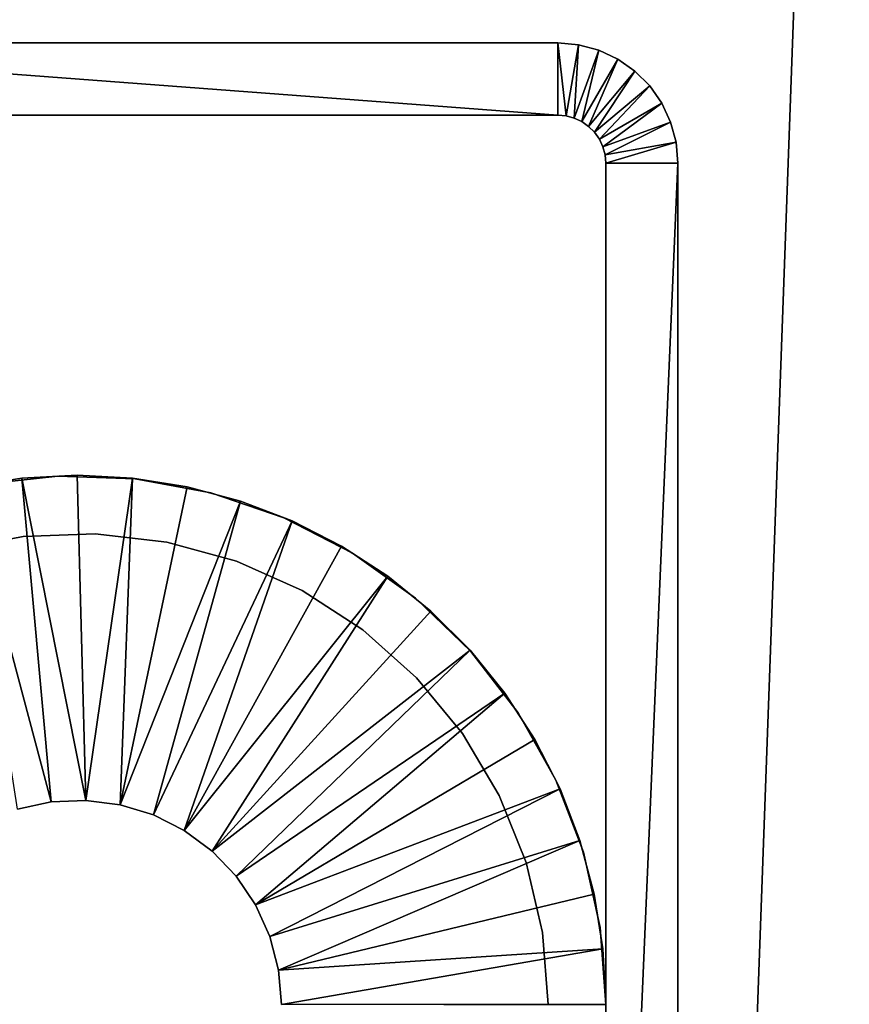
# Model space of a CAD drawing. Extents: x 0 to 400, y 0 to 1015.
# Drawn here: x 19 to 36, y 885 to 905 of the extents above; entities that cross this region are included whole.
import ezdxf

# ---------------------------------------------------------------- set-up
doc = ezdxf.new("R2010")
doc.units = 0
doc.header["$MEASUREMENT"] = 0

msp = doc.modelspace()

# ---------------------------------------------------------------- linework, layer by layer
for points in [[(2.5, 7.499993, 65), (2.5, 1012.500061, 65), (37.5, 42.499958, 65)], [(37.5, 42.499958, 65), (2.5, 1012.500061, 65), (37.5, 977.499939, 65)], [(2.5, 7.499993, 94.999969), (37.5, 977.499939, 94.999969), (2.5, 1012.500061, 94.999969)], [(37.5, 42.499958, 94.999969), (37.5, 977.499939, 94.999969), (2.5, 7.499993, 94.999969)], [(10, 903.499939), (10, 905), (30, 903.499939)], [(30, 903.499939), (10, 905), (30, 905)], [(30, 905), (10, 905), (30, 905, 60.000004)], [(30, 905, 60.000004), (10, 905), (10, 905, 60.000004)], [(30, 903.499939), (30, 905), (30.173649, 903.484802)], [(30.173649, 903.484802), (30, 905), (30.43412, 904.961975)], [(30, 905), (30, 905, 60.000004), (30.43412, 904.961975, 60.000004)], [(30, 905), (30.43412, 904.961975, 60.000004), (30.43412, 904.961975)], [(30.173649, 903.484802), (30.43412, 904.961975), (30.34202, 903.439636)], [(30.34202, 903.439636), (30.43412, 904.961975), (30.855051, 904.849243)], [(30.34202, 903.439636), (30.855051, 904.849243), (30.499998, 903.365967)], [(30.43412, 904.961975), (30.43412, 904.961975, 60.000004), (30.855051, 904.849243, 60.000004)], [(30.43412, 904.961975), (30.855051, 904.849243, 60.000004), (30.855051, 904.849243)], [(30.499998, 903.365967), (30.855051, 904.849243), (31.25, 904.665039)], [(30.855051, 904.849243), (30.855051, 904.849243, 60.000004), (31.25, 904.665039, 60.000004)], [(30.855051, 904.849243), (31.25, 904.665039, 60.000004), (31.25, 904.665039)], [(30.499998, 903.365967), (31.25, 904.665039), (30.642788, 903.266052)], [(30.642788, 903.266052), (31.25, 904.665039), (31.606968, 904.415161)], [(31.25, 904.665039), (31.25, 904.665039, 60.000004), (31.606968, 904.415161, 60.000004)], [(31.25, 904.665039), (31.606968, 904.415161, 60.000004), (31.606968, 904.415161)], [(30.642788, 903.266052), (31.606968, 904.415161), (30.766045, 903.142822)], [(30.766045, 903.142822), (31.606968, 904.415161), (31.91511, 904.106995)], [(31.606968, 904.415161), (31.606968, 904.415161, 60.000004), (31.91511, 904.106995, 60.000004)], [(31.606968, 904.415161), (31.91511, 904.106995, 60.000004), (31.91511, 904.106995)], [(30.766045, 903.142822), (31.91511, 904.106995), (30.866026, 903)], [(30.866026, 903), (31.91511, 904.106995), (32.165062, 903.749939)], [(31.91511, 904.106995), (31.91511, 904.106995, 60.000004), (32.165062, 903.749939, 60.000004)], [(31.91511, 904.106995), (32.165062, 903.749939, 60.000004), (32.165062, 903.749939)], [(30.866026, 903), (32.165062, 903.749939), (30.939693, 902.842041)], [(30.939693, 902.842041), (32.165062, 903.749939), (32.349228, 903.35498)], [(32.165062, 903.749939), (32.165062, 903.749939, 60.000004), (32.349228, 903.35498, 60.000004)], [(32.165062, 903.749939), (32.349228, 903.35498, 60.000004), (32.349228, 903.35498)], [(10, 903.499939), (30, 903.499939), (10, 903.499939, 60.000004)], [(10, 903.499939, 60.000004), (30, 903.499939), (30, 903.499939, 60.000004)], [(30.173649, 903.484802), (30.173649, 903.484802, 60.000004), (30, 903.499939, 60.000004)], [(30.173649, 903.484802), (30, 903.499939, 60.000004), (30, 903.499939)], [(30.34202, 903.439636), (30.34202, 903.439636, 60.000004), (30.173649, 903.484802, 60.000004)], [(30.34202, 903.439636), (30.173649, 903.484802, 60.000004), (30.173649, 903.484802)], [(30.499998, 903.365967), (30.499998, 903.365967, 60.000004), (30.34202, 903.439636, 60.000004)], [(30.499998, 903.365967), (30.34202, 903.439636, 60.000004), (30.34202, 903.439636)], [(30.642788, 903.266052), (30.642788, 903.266052, 60.000004), (30.499998, 903.365967, 60.000004)], [(30.642788, 903.266052), (30.499998, 903.365967, 60.000004), (30.499998, 903.365967)], [(30.939693, 902.842041), (32.349228, 903.35498), (30.984808, 902.673584)], [(30.984808, 902.673584), (32.349228, 903.35498), (32.462021, 902.934082)], [(32.349228, 903.35498), (32.349228, 903.35498, 60.000004), (32.462021, 902.934082, 60.000004)], [(32.349228, 903.35498), (32.462021, 902.934082, 60.000004), (32.462021, 902.934082)], [(30.766045, 903.142822), (30.766045, 903.142822, 60.000004), (30.642788, 903.266052, 60.000004)], [(30.766045, 903.142822), (30.642788, 903.266052, 60.000004), (30.642788, 903.266052)], [(30.866026, 903), (30.866026, 903, 60.000004), (30.766045, 903.142822, 60.000004)], [(30.866026, 903), (30.766045, 903.142822, 60.000004), (30.766045, 903.142822)], [(30.939693, 902.842041), (30.939693, 902.842041, 60.000004), (30.866026, 903, 60.000004)], [(30.939693, 902.842041), (30.866026, 903, 60.000004), (30.866026, 903)], [(30.984808, 902.673584), (30.984808, 902.673584, 60.000004), (30.939693, 902.842041, 60.000004)], [(30.984808, 902.673584), (30.939693, 902.842041, 60.000004), (30.939693, 902.842041)], [(30.984808, 902.673584), (32.462021, 902.934082), (31, 902.5)], [(31, 902.5), (32.462021, 902.934082), (32.5, 902.5)], [(32.462021, 902.934082), (32.462021, 902.934082, 60.000004), (32.5, 902.5, 60.000004)], [(32.462021, 902.934082), (32.5, 902.5, 60.000004), (32.5, 902.5)], [(31, 902.5), (31, 902.5, 60.000004), (30.984808, 902.673584, 60.000004)], [(31, 902.5), (30.984808, 902.673584, 60.000004), (30.984808, 902.673584)], [(31, 902.5), (31, 867.5), (31, 902.5, 60.000004)], [(31, 902.5, 60.000004), (31, 867.5), (31, 867.5, 60.000004)], [(31, 902.5), (32.5, 902.5), (31, 867.5)], [(31, 867.5), (32.5, 902.5), (32.5, 867.5)], [(32.5, 867.5), (32.5, 902.5), (32.5, 867.5, 60.000004)], [(32.5, 867.5, 60.000004), (32.5, 902.5), (32.5, 902.5, 60.000004)], [(19.598257, 895.992615, 60.000004), (19.598257, 895.992615, 6.999969), (18.001993, 895.817017, 6.999969)], [(19.598257, 895.992615, 60.000004), (18.001993, 895.817017, 6.999969), (18.001993, 895.817017, 60.000004)], [(20.180374, 889.246155, 4.999995), (18.850187, 895.949707, 4.999995), (20, 896.01001, 4.999995)], [(20, 896.01001, 6.999969), (20, 896.01001, 4.999995), (18.850187, 895.949707, 4.999995)], [(20, 896.01001, 6.999969), (18.850187, 895.949707, 4.999995), (18.850187, 895.949707, 6.999969)], [(21.203081, 895.93396, 60.000004), (21.203081, 895.93396, 6.999969), (19.598257, 895.992615, 6.999969)], [(21.203081, 895.93396, 60.000004), (19.598257, 895.992615, 6.999969), (19.598257, 895.992615, 60.000004)], [(20.180374, 889.246155, 4.999995), (20, 896.01001, 4.999995), (21.149813, 895.949707, 4.999995)], [(21.149813, 895.949707, 6.999969), (21.149813, 895.949707, 4.999995), (20, 896.01001, 4.999995)], [(21.149813, 895.949707, 6.999969), (20, 896.01001, 4.999995), (20, 896.01001, 6.999969)], [(19.460173, 889.215576, 4.999995), (17.712971, 895.769592, 4.999995), (18.850187, 895.949707, 4.999995)], [(18.850187, 895.949707, 6.999969), (18.850187, 895.949707, 4.999995), (17.712971, 895.769592, 4.999995)], [(18.850187, 895.949707, 6.999969), (17.712971, 895.769592, 4.999995), (17.712971, 895.769592, 6.999969)], [(19.460173, 889.215576, 4.999995), (18.850187, 895.949707, 4.999995), (20.180374, 889.246155, 4.999995)], [(20.180374, 889.246155, 4.999995), (21.149813, 895.949707, 4.999995), (20.895386, 889.154541, 4.999995)], [(20.895386, 889.154541, 4.999995), (21.149813, 895.949707, 4.999995), (22.287027, 895.769592, 4.999995)], [(22.287027, 895.769592, 6.999969), (22.287027, 895.769592, 4.999995), (21.149813, 895.949707, 4.999995)], [(22.287027, 895.769592, 6.999969), (21.149813, 895.949707, 4.999995), (21.149813, 895.949707, 6.999969)], [(22.782267, 895.642273, 60.000004), (22.782267, 895.642273, 6.999969), (21.203081, 895.93396, 6.999969)], [(22.782267, 895.642273, 60.000004), (21.203081, 895.93396, 6.999969), (21.203081, 895.93396, 60.000004)], [(18.755503, 889.063721, 4.999995), (17.712971, 895.769592, 4.999995), (19.460173, 889.215576, 4.999995)], [(20.895386, 889.154541, 4.999995), (22.287027, 895.769592, 4.999995), (23.399187, 895.471558, 4.999995)], [(23.399187, 895.471558, 6.999969), (23.399187, 895.471558, 4.999995), (22.287027, 895.769592, 4.999995)], [(23.399187, 895.471558, 6.999969), (22.287027, 895.769592, 4.999995), (22.287027, 895.769592, 6.999969)], [(24.302151, 895.12384, 60.000004), (24.302151, 895.12384, 6.999969), (22.782267, 895.642273, 6.999969)], [(24.302151, 895.12384, 60.000004), (22.782267, 895.642273, 6.999969), (22.782267, 895.642273, 60.000004)], [(20.895386, 889.154541, 4.999995), (23.399187, 895.471558, 4.999995), (21.584639, 888.943542, 4.999995)], [(21.584639, 888.943542, 4.999995), (23.399187, 895.471558, 4.999995), (24.474104, 895.05896, 4.999995)], [(24.474104, 895.05896, 6.999969), (24.474104, 895.05896, 4.999995), (23.399187, 895.471558, 4.999995)], [(24.474104, 895.05896, 6.999969), (23.399187, 895.471558, 4.999995), (23.399187, 895.471558, 6.999969)], [(21.584639, 888.943542, 4.999995), (24.474104, 895.05896, 4.999995), (22.228306, 888.618958, 4.999995)], [(24.474104, 895.05896, 4.999995), (25.5, 894.536255, 4.999995), (22.228306, 888.618958, 4.999995)], [(25.730343, 894.389526, 60.000004), (25.730343, 894.389526, 6.999969), (24.302151, 895.12384, 6.999969)], [(25.730343, 894.389526, 60.000004), (24.302151, 895.12384, 6.999969), (24.302151, 895.12384, 60.000004)], [(25.5, 894.536255, 6.999969), (25.5, 894.536255, 4.999995), (24.474104, 895.05896, 4.999995)], [(25.5, 894.536255, 6.999969), (24.474104, 895.05896, 4.999995), (24.474104, 895.05896, 6.999969)], [(18.876102, 894.735352, 60.000004), (18.876102, 894.735352, 6.999969), (20.375368, 894.792786, 6.999969)], [(18.876102, 894.735352, 60.000004), (20.375368, 894.792786, 6.999969), (20.375368, 894.792786, 60.000004)], [(20.375368, 894.792786, 60.000004), (20.375368, 894.792786, 6.999969), (21.865831, 894.620728, 6.999969)], [(20.375368, 894.792786, 60.000004), (21.865831, 894.620728, 6.999969), (21.865831, 894.620728, 60.000004)], [(17.403181, 894.449707, 60.000004), (17.403181, 894.449707, 6.999969), (18.876102, 894.735352, 6.999969)], [(17.403181, 894.449707, 60.000004), (18.876102, 894.735352, 6.999969), (18.876102, 894.735352, 60.000004)], [(21.865831, 894.620728, 60.000004), (21.865831, 894.620728, 6.999969), (23.312565, 894.223145, 6.999969)], [(21.865831, 894.620728, 60.000004), (23.312565, 894.223145, 6.999969), (23.312565, 894.223145, 60.000004)], [(22.228306, 888.618958, 4.999995), (25.5, 894.536255, 4.999995), (26.465637, 893.909241, 4.999995)], [(26.465637, 893.909241, 6.999969), (26.465637, 893.909241, 4.999995), (25.5, 894.536255, 4.999995)], [(26.465637, 893.909241, 6.999969), (25.5, 894.536255, 4.999995), (25.5, 894.536255, 6.999969)], [(27.036402, 893.455139, 60.000004), (27.036402, 893.455139, 6.999969), (25.730343, 894.389526, 6.999969)], [(27.036402, 893.455139, 60.000004), (25.730343, 894.389526, 6.999969), (25.730343, 894.389526, 60.000004)], [(23.312565, 894.223145, 60.000004), (23.312565, 894.223145, 6.999969), (24.681654, 893.609375, 6.999969)], [(23.312565, 894.223145, 60.000004), (24.681654, 893.609375, 6.999969), (24.681654, 893.609375, 60.000004)], [(22.228306, 888.618958, 4.999995), (26.465637, 893.909241, 4.999995), (22.807867, 888.190369, 4.999995)], [(22.807867, 888.190369, 4.999995), (26.465637, 893.909241, 4.999995), (27.360435, 893.18457, 4.999995)], [(27.360435, 893.18457, 6.999969), (27.360435, 893.18457, 4.999995), (26.465637, 893.909241, 4.999995)], [(27.360435, 893.18457, 6.999969), (26.465637, 893.909241, 4.999995), (26.465637, 893.909241, 6.999969)], [(24.681654, 893.609375, 60.000004), (24.681654, 893.609375, 6.999969), (25.94101, 892.793884, 6.999969)], [(24.681654, 893.609375, 60.000004), (25.94101, 892.793884, 6.999969), (25.94101, 892.793884, 60.000004)], [(28.192493, 892.340454, 60.000004), (28.192493, 892.340454, 6.999969), (27.036402, 893.455139, 6.999969)], [(28.192493, 892.340454, 60.000004), (27.036402, 893.455139, 6.999969), (27.036402, 893.455139, 60.000004)], [(22.807867, 888.190369, 4.999995), (27.360435, 893.18457, 4.999995), (28.174593, 892.370483, 4.999995)], [(28.174593, 892.370483, 6.999969), (28.174593, 892.370483, 4.999995), (27.360435, 893.18457, 4.999995)], [(28.174593, 892.370483, 6.999969), (27.360435, 893.18457, 4.999995), (27.360435, 893.18457, 6.999969)], [(25.94101, 892.793884, 60.000004), (25.94101, 892.793884, 6.999969), (27.061111, 891.795654, 6.999969)], [(25.94101, 892.793884, 60.000004), (27.061111, 891.795654, 6.999969), (27.061111, 891.795654, 60.000004)], [(22.807867, 888.190369, 4.999995), (28.174593, 892.370483, 4.999995), (23.30665, 887.669922, 4.999995)], [(23.30665, 887.669922, 4.999995), (28.174593, 892.370483, 4.999995), (28.899185, 891.475647, 4.999995)], [(28.899185, 891.475647, 6.999969), (28.899185, 891.475647, 4.999995), (28.174593, 892.370483, 4.999995)], [(28.899185, 891.475647, 6.999969), (28.174593, 892.370483, 4.999995), (28.174593, 892.370483, 6.999969)], [(29.173975, 891.069397, 60.000004), (29.173975, 891.069397, 6.999969), (28.192493, 892.340454, 6.999969)], [(29.173975, 891.069397, 60.000004), (28.192493, 892.340454, 6.999969), (28.192493, 892.340454, 60.000004)], [(27.061111, 891.795654, 60.000004), (27.061111, 891.795654, 6.999969), (28.015707, 890.638123, 6.999969)], [(27.061111, 891.795654, 60.000004), (28.015707, 890.638123, 6.999969), (28.015707, 890.638123, 60.000004)], [(23.30665, 887.669922, 4.999995), (28.899185, 891.475647, 4.999995), (23.71031, 887.072693, 4.999995)], [(28.899185, 891.475647, 4.999995), (29.526278, 890.509949, 4.999995), (23.71031, 887.072693, 4.999995)], [(29.526278, 890.509949, 6.999969), (29.526278, 890.509949, 4.999995), (28.899185, 891.475647, 4.999995)], [(29.526278, 890.509949, 6.999969), (28.899185, 891.475647, 4.999995), (28.899185, 891.475647, 6.999969)], [(29.95993, 889.669006, 60.000004), (29.95993, 889.669006, 6.999969), (29.173975, 891.069397, 6.999969)], [(29.95993, 889.669006, 60.000004), (29.173975, 891.069397, 6.999969), (29.173975, 891.069397, 60.000004)], [(23.71031, 887.072693, 4.999995), (29.526278, 890.509949, 4.999995), (30.049, 889.48407, 4.999995)], [(28.015707, 890.638123, 60.000004), (28.015707, 890.638123, 6.999969), (28.782421, 889.34845, 6.999969)], [(28.015707, 890.638123, 60.000004), (28.782421, 889.34845, 6.999969), (28.782421, 889.34845, 60.000004)], [(30.049, 889.48407, 6.999969), (30.049, 889.48407, 4.999995), (29.526278, 890.509949, 4.999995)], [(30.049, 889.48407, 6.999969), (29.526278, 890.509949, 4.999995), (29.526278, 890.509949, 6.999969)], [(30.533606, 888.169067, 60.000004), (30.533606, 888.169067, 6.999969), (29.95993, 889.669006, 6.999969)], [(30.533606, 888.169067, 60.000004), (29.95993, 889.669006, 6.999969), (29.95993, 889.669006, 60.000004)], [(23.71031, 887.072693, 4.999995), (30.049, 889.48407, 4.999995), (24.007229, 886.415833, 4.999995)], [(24.007229, 886.415833, 4.999995), (30.049, 889.48407, 4.999995), (30.46162, 888.409119, 4.999995)], [(30.46162, 888.409119, 6.999969), (30.46162, 888.409119, 4.999995), (30.049, 889.48407, 4.999995)], [(30.46162, 888.409119, 6.999969), (30.049, 889.48407, 4.999995), (30.049, 889.48407, 6.999969)], [(19.460173, 889.215576, 6.999969), (19.460173, 889.215576, 4.999995), (20.180374, 889.246155, 4.999995)], [(19.460173, 889.215576, 6.999969), (20.180374, 889.246155, 4.999995), (20.180374, 889.246155, 6.999969)], [(20.180374, 889.246155, 6.999969), (20.180374, 889.246155, 4.999995), (20.895386, 889.154541, 4.999995)], [(20.180374, 889.246155, 6.999969), (20.895386, 889.154541, 4.999995), (20.895386, 889.154541, 6.999969)], [(28.782421, 889.34845, 60.000004), (28.782421, 889.34845, 6.999969), (29.343285, 887.956848, 6.999969)], [(28.782421, 889.34845, 60.000004), (29.343285, 887.956848, 6.999969), (29.343285, 887.956848, 60.000004)], [(18.755503, 889.063721, 6.999969), (18.755503, 889.063721, 4.999995), (19.460173, 889.215576, 4.999995)], [(18.755503, 889.063721, 6.999969), (19.460173, 889.215576, 4.999995), (19.460173, 889.215576, 6.999969)], [(20.895386, 889.154541, 6.999969), (20.895386, 889.154541, 4.999995), (21.584639, 888.943542, 4.999995)], [(20.895386, 889.154541, 6.999969), (21.584639, 888.943542, 4.999995), (21.584639, 888.943542, 6.999969)], [(21.584639, 888.943542, 6.999969), (21.584639, 888.943542, 4.999995), (22.228306, 888.618958, 4.999995)], [(21.584639, 888.943542, 6.999969), (22.228306, 888.618958, 4.999995), (22.228306, 888.618958, 6.999969)], [(22.228306, 888.618958, 6.999969), (22.228306, 888.618958, 4.999995), (22.807867, 888.190369, 4.999995)], [(22.228306, 888.618958, 6.999969), (22.807867, 888.190369, 4.999995), (22.807867, 888.190369, 6.999969)], [(24.007229, 886.415833, 4.999995), (30.46162, 888.409119, 4.999995), (24.188868, 885.718201, 4.999995)], [(24.188868, 885.718201, 4.999995), (30.46162, 888.409119, 4.999995), (30.759623, 887.297058, 4.999995)], [(30.759623, 887.297058, 6.999969), (30.759623, 887.297058, 4.999995), (30.46162, 888.409119, 4.999995)], [(30.759623, 887.297058, 6.999969), (30.46162, 888.409119, 4.999995), (30.46162, 888.409119, 6.999969)], [(22.807867, 888.190369, 6.999969), (22.807867, 888.190369, 4.999995), (23.30665, 887.669922, 4.999995)], [(22.807867, 888.190369, 6.999969), (23.30665, 887.669922, 4.999995), (23.30665, 887.669922, 6.999969)], [(30.882776, 886.601563, 60.000004), (30.882776, 886.601563, 6.999969), (30.533606, 888.169067, 6.999969)], [(30.882776, 886.601563, 60.000004), (30.533606, 888.169067, 6.999969), (30.533606, 888.169067, 60.000004)], [(29.343285, 887.956848, 60.000004), (29.343285, 887.956848, 6.999969), (29.685146, 886.495972, 6.999969)], [(29.343285, 887.956848, 60.000004), (29.685146, 886.495972, 6.999969), (29.685146, 886.495972, 60.000004)], [(23.30665, 887.669922, 6.999969), (23.30665, 887.669922, 4.999995), (23.71031, 887.072693, 4.999995)], [(23.30665, 887.669922, 6.999969), (23.71031, 887.072693, 4.999995), (23.71031, 887.072693, 6.999969)], [(24.188868, 885.718201, 4.999995), (30.759623, 887.297058, 4.999995), (30.939739, 886.15979, 4.999995)], [(30.939739, 886.15979, 6.999969), (30.939739, 886.15979, 4.999995), (30.759623, 887.297058, 4.999995)], [(30.939739, 886.15979, 6.999969), (30.759623, 887.297058, 4.999995), (30.759623, 887.297058, 6.999969)], [(23.71031, 887.072693, 6.999969), (23.71031, 887.072693, 4.999995), (24.007229, 886.415833, 4.999995)], [(23.71031, 887.072693, 6.999969), (24.007229, 886.415833, 4.999995), (24.007229, 886.415833, 6.999969)], [(31, 885, 60.000004), (31, 885, 6.999969), (30.882776, 886.601563, 6.999969)], [(31, 885, 60.000004), (30.882776, 886.601563, 6.999969), (30.882776, 886.601563, 60.000004)], [(24.007229, 886.415833, 6.999969), (24.007229, 886.415833, 4.999995), (24.188868, 885.718201, 4.999995)], [(24.007229, 886.415833, 6.999969), (24.188868, 885.718201, 4.999995), (24.188868, 885.718201, 6.999969)], [(29.685146, 886.495972, 60.000004), (29.685146, 886.495972, 6.999969), (29.799999, 885, 6.999969)], [(29.685146, 886.495972, 60.000004), (29.799999, 885, 6.999969), (29.799999, 885, 60.000004)], [(24.188868, 885.718201, 4.999995), (30.939739, 886.15979, 4.999995), (24.25, 885, 4.999995)], [(24.25, 885, 4.999995), (30.939739, 886.15979, 4.999995), (31, 885.01001, 4.999995)], [(31, 885.01001, 6.999969), (31, 885.01001, 4.999995), (30.939739, 886.15979, 4.999995)], [(31, 885.01001, 6.999969), (30.939739, 886.15979, 4.999995), (30.939739, 886.15979, 6.999969)], [(24.188868, 885.718201, 6.999969), (24.25, 885, 4.999995), (24.25, 885, 6.999969)], [(24.188868, 885.718201, 6.999969), (24.188868, 885.718201, 4.999995), (24.25, 885, 4.999995)], [(24.25, 885, 4.999995), (31, 885.01001, 4.999995), (31, 884.98999, 4.999995)]]:
    msp.add_3dface(points)

doc.saveas('drawing.dxf')
